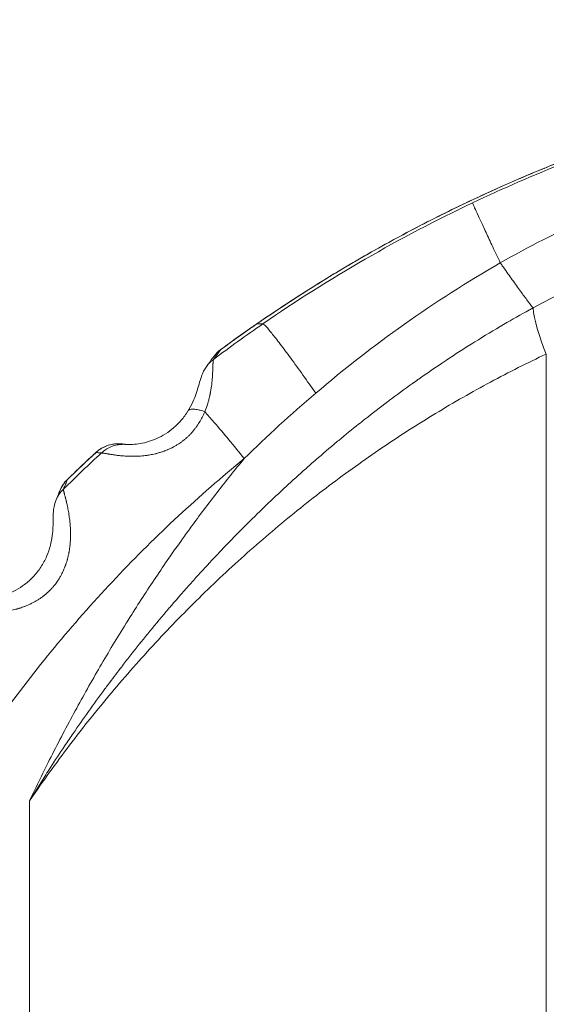
# Model space of a CAD drawing. Units: millimetres. Extents: x -412 to 17430, y 1 to 1738.
# Drawn here: x 8567 to 8727, y 1022 to 1322 of the extents above; entities that cross this region are included whole.
import ezdxf

# ---------------------------------------------------------------- set-up
doc = ezdxf.new("R2010")
doc.units = ezdxf.units.MM
doc.styles.get("Standard").update_dxf_attribs({"font": 'arial.ttf'})
doc.dimstyles.get("Standard").update_dxf_attribs({"dimtxt": 0.18, "dimasz": 0.18, "dimexe": 0.18, "dimexo": 0.0625, "dimgap": 0.09, "dimtad": 0, "dimtih": 1, "dimtoh": 1, "dimdec": 4, "dimzin": 0, "dimdsep": 46, "dimtxsty": 'Standard', "dimcen": 0.09, "dimadec": 0, "dimazin": 0, "dimtfac": 1, "dimtdec": 4, "dimtofl": 0, "dimtmove": 0, "dimatfit": 3, "dimfxl": 1, "dimtolj": 1, "dimtzin": 0, "dimarcsym": 0})

# ---------------------------------------------------------------- blocks, each defined once
blk = doc.blocks.new('*D4')
at = {"color": 0, "lineweight": -2, "transparency": 16777216}
for p, q in [((8001.03, 1428.4), (8001.03, 1478.58)), ((8101.03, 1478.4), (13762.63, 1478.4)), ((13862.63, 1428.4), (13862.63, 1478.58))]:
    blk.add_line(p, q, dxfattribs=at)
at = {"color": 0, "transparency": 16777216}
for points in [[(8101.03, 1495.07), (8101.03, 1461.73), (8001.03, 1478.4)], [(13762.63, 1495.07), (13762.63, 1461.73), (13862.63, 1478.4)]]:
    blk.add_solid(points, dxfattribs=at)
at = {"layer": 'Defpoints', "color": 0, "transparency": 16777216}
for p in [(13862.63, 1478.4), (8001.03, 142.3), (13862.63, 142.3)]:
    blk.add_point(p, dxfattribs=at)
at = {"color": 0, "lineweight": 13, "transparency": 16777216, "insert": (10931.83, 1620.3), "char_height": 180, "attachment_point": 5}
blk.add_mtext('\\A1;585', dxfattribs=at)
blk = doc.blocks.new('*D5')
at = {"color": 0, "lineweight": -2, "transparency": 16777216}
for p, q in [((7892.15, 1311.52), (7841.97, 1311.52)), ((7842.15, 1211.52), (7842.15, 105.02)), ((7892.15, 5.02), (7841.97, 5.02))]:
    blk.add_line(p, q, dxfattribs=at)
at = {"color": 0, "transparency": 16777216}
for points in [[(7825.48, 1211.52), (7858.82, 1211.52), (7842.15, 1311.52)], [(7825.48, 105.02), (7858.82, 105.02), (7842.15, 5.02)]]:
    blk.add_solid(points, dxfattribs=at)
at = {"layer": 'Defpoints', "color": 0, "transparency": 16777216}
for p in [(12950.52, 1311.52), (7842.15, 5.02), (11919.68, 5.02)]:
    blk.add_point(p, dxfattribs=at)
at = {"color": 0, "lineweight": 13, "transparency": 16777216, "insert": (7700.19, 658.27), "char_height": 180, "attachment_point": 5, "rotation": 90}
blk.add_mtext('\\A1;130', dxfattribs=at)

msp = doc.modelspace()

# ---------------------------------------------------------------- linework, layer by layer
at = {"lineweight": 13, "extrusion": (0, 1, -2.22045e-16)}
for p, q in [((8640.72635, 1229.5519), (8638.91972, 1229.5519)), ((8727.04967, 665.24482), (8727.04967, 1220.36545)), ((8569.67442, 411.0594), (8569.67442, 1084.24126))]:
    msp.add_line(p, q, dxfattribs=at)
at = {"lineweight": 13}
for centre, major_axis, ratio, start_param, end_param in [((8732.15971, 1220.37807), (8.12024, -18.10955), 0.236498916, -2.554705939, -1.67575386), ((8871.60601, 906.86579), (-375.14437, -192.14359), 0.940186293, -1.431814066, -1.387733426)]:
    msp.add_ellipse(centre, major_axis=major_axis, ratio=ratio, start_param=start_param, end_param=end_param, dxfattribs=at)
for points, knots in [([(8638.91972, 1229.5519), (8642.38615, 1231.94801), (8645.88603, 1234.29673), (8652.95, 1238.89753), (8656.51408, 1241.14961), (8663.70393, 1245.55548), (8667.3297, 1247.70926), (8674.64007, 1251.91681), (8678.32466, 1253.97057), (8685.75011, 1257.9766), (8689.49096, 1259.92887), (8695.6985, 1263.06064), (8698.14978, 1264.27008), (8704.29037, 1267.23214), (8707.99292, 1268.95785), (8715.44378, 1272.31079), (8719.19208, 1273.93802), (8726.41961, 1276.96222), (8729.89548, 1278.36712), (8737.22037, 1281.22452), (8741.07282, 1282.66836), (8748.81604, 1285.45319), (8752.70683, 1286.79414), (8760.12252, 1289.23987), (8763.64408, 1290.35477), (8771.11441, 1292.62198), (8775.06622, 1293.76413), (8782.99988, 1295.94333), (8786.98174, 1296.98033), (8794.56284, 1298.84762), (8798.1596, 1299.6882), (8805.87131, 1301.39395), (8809.98901, 1302.24639), (8818.24729, 1303.83987), (8822.38789, 1304.58084), (8829.99509, 1305.83641), (8833.45903, 1306.36814), (8841.01745, 1307.44162), (8845.1139, 1307.96815), (8853.32006, 1308.9128), (8857.42978, 1309.33088), (8865.17403, 1310.01553), (8868.8077, 1310.29414), (8876.62242, 1310.80199), (8880.8041, 1311.01763), (8889.17253, 1311.33733), (8893.35927, 1311.44131), (8899.35508, 1311.51034), (8901.16465, 1311.52075), (8902.97397, 1311.52075)], [0, 0, 0, 0, 0.0442630074, 0.0442630074, 0.0885256612, 0.0885256612, 0.1327904064, 0.1327904064, 0.177056209, 0.177056209, 0.2213260545, 0.2213260545, 0.25, 0.25, 0.2928425168, 0.2928425168, 0.3356913631, 0.3356913631, 0.375, 0.375, 0.4181321129, 0.4181321129, 0.4612753762, 0.4612753762, 0.5, 0.5, 0.5431257347, 0.5431257347, 0.5862670712, 0.5862670712, 0.625, 0.625, 0.6691014645, 0.6691014645, 0.7132270732, 0.7132270732, 0.75, 0.75, 0.7933485061, 0.7933485061, 0.8367207578, 0.8367207578, 0.875, 0.875, 0.9190007557, 0.9190007557, 0.9630335532, 0.9630335532, 0.9820690886, 0.9820690886, 0.9820690886, 0.9820690886]), ([(8638.84259, 1229.52893), (8641.57967, 1231.42092), (8644.33779, 1233.28335), (8652.47333, 1238.64893), (8657.90702, 1242.07122), (8668.91387, 1248.68617), (8674.48954, 1251.88025), (8685.76691, 1258.03117), (8691.4711, 1260.98949), (8702.98933, 1266.6607), (8708.80581, 1269.37521), (8720.53208, 1274.55172), (8726.44433, 1277.01535), (8738.35684, 1281.69106), (8744.35967, 1283.90453), (8756.45703, 1288.08319), (8762.5544, 1290.049), (8774.82384, 1293.72656), (8780.99871, 1295.43907), (8793.40549, 1298.60513), (8799.64018, 1300.05955), (8812.14939, 1302.70603), (8818.42661, 1303.89934), (8825.96189, 1305.17242), (8827.20143, 1305.3767), (8828.44176, 1305.57599)], [0, 0, 0, 0, 10.000578935, 10.000578935, 29.285808887, 29.285808887, 48.576872478, 48.576872478, 67.861408243, 67.861408243, 87.119351227, 87.119351227, 106.331360326, 106.331360326, 125.518763908, 125.518763908, 144.729724596, 144.729724596, 163.944994511, 163.944994511, 183.144401847, 183.144401847, 202.310552457, 202.310552457, 206.08096941, 206.08096941, 206.08096941, 206.08096941]), ([(8821.67885, 1304.0653), (8801.44666, 1300.40675), (8781.45461, 1295.40711), (8742.30475, 1282.81567), (8723.14655, 1275.22537), (8704.57218, 1266.4043)], [0, 0, 0, 0, 0.5, 0.5, 1, 1, 1, 1]), ([(8713.04781, 1248.11271), (8730.12634, 1257.9083), (8748.3647, 1266.02521), (8785.88155, 1278.80686), (8805.16527, 1283.47917), (8824.55241, 1286.53826)], [0, 0, 0, 0, 0.5, 0.5, 1, 1, 1, 1]), ([(8704.57218, 1266.4043), (8693.46042, 1261.12727), (8682.55734, 1255.40668), (8661.24823, 1243.10975), (8650.8425, 1236.53341), (8640.72635, 1229.5519)], [0, 0, 0, 0, 0.5, 0.5, 1, 1, 1, 1]), ([(8713.04781, 1248.11271), (8712.24721, 1249.80836), (8711.47248, 1251.4528), (8710.74053, 1253.0102), (8710.00857, 1254.56761), (8709.31937, 1256.03798), (8708.68798, 1257.38923), (8708.05659, 1258.74047), (8707.48301, 1259.9726), (8706.97974, 1261.05873), (8706.47646, 1262.14486), (8706.04351, 1263.085), (8705.6903, 1263.85864), (8705.3371, 1264.63227), (8705.06366, 1265.2394), (8704.87594, 1265.66679), (8704.68822, 1266.09417), (8704.58623, 1266.34181), (8704.57218, 1266.4043)], [0.0000002439, 0.0000002439, 0.0000002439, 0.0000002439, 0.1666666667, 0.1666666667, 0.1666666667, 0.3333333332, 0.3333333332, 0.3333333332, 0.4999999999, 0.4999999999, 0.4999999999, 0.6666666665, 0.6666666665, 0.6666666665, 0.8333333332, 0.8333333332, 0.8333333332, 1, 1, 1, 1]), ([(8723.02649, 1234.39385), (8738.38643, 1242.77969), (8754.57551, 1249.65731), (8785.38335, 1259.68122), (8799.88344, 1263.23131), (8818.45937, 1266.42245), (8822.36408, 1267.01884), (8826.27948, 1267.54367)], [0, 0, 0, 0, 0.48171692, 0.48171692, 0.891423371, 0.891423371, 1, 1, 1, 1]), ([(8656.81032, 1208.42146), (8665.45406, 1215.77062), (8674.45343, 1222.79146), (8693.19058, 1236.06571), (8702.92915, 1242.31992), (8713.04781, 1248.1127)], [0, 0, 0, 0, 0.5, 0.5, 1, 1, 1, 1]), ([(8713.04781, 1248.11271), (8713.24395, 1247.83285), (8714.38031, 1246.214), (8716.40055, 1243.36339), (8718.93696, 1239.84783), (8721.1901, 1236.7935), (8722.45936, 1235.1244), (8723.02649, 1234.39385)], [0.298735509, 0.298735509, 0.298735509, 0.298735509, 0.3333333333, 0.5, 0.6666666667, 0.8333333333, 1, 1, 1, 1]), ([(8569.67441, 1084.24126), (8569.96095, 1084.71151), (8570.24837, 1085.1813), (8571.88045, 1087.83811), (8573.24334, 1090.01534), (8575.09013, 1092.91104), (8575.55742, 1093.63916), (8577.43391, 1096.54492), (8578.85997, 1098.71253), (8580.77101, 1101.56415), (8581.23936, 1102.25888), (8582.12237, 1103.56096), (8582.53659, 1104.16862), (8584.47552, 1106.99828), (8586.01855, 1109.20802), (8589.23743, 1113.73181), (8590.91529, 1116.04365), (8592.95507, 1118.79935), (8593.29697, 1119.25942), (8594.8544, 1121.34696), (8596.07968, 1122.96656), (8598.16469, 1125.68442), (8599.01873, 1126.7871), (8601.56793, 1130.0472), (8603.27735, 1132.19275), (8605.43435, 1134.85), (8605.86499, 1135.37806), (8608.18255, 1138.20677), (8610.08918, 1140.48741), (8612.30821, 1143.08871), (8612.60086, 1143.43073), (8614.89532, 1146.10404), (8616.91841, 1148.41246), (8619.19619, 1150.95759), (8619.42972, 1151.21792), (8621.49857, 1153.51856), (8623.35072, 1155.53991), (8625.68032, 1158.03493), (8626.14243, 1158.52756), (8627.35197, 1159.81098), (8628.10096, 1160.59979), (8630.46304, 1163.06881), (8632.08507, 1164.73717), (8635.71466, 1168.41052), (8637.72774, 1170.40787), (8640.17018, 1172.78335), (8640.58414, 1173.18432), (8642.96514, 1175.48123), (8644.9464, 1177.3558), (8647.44258, 1179.67187), (8647.94418, 1180.13499), (8650.46739, 1182.45321), (8652.5024, 1184.28607), (8655.05364, 1186.53827), (8655.55714, 1186.98056), (8658.17463, 1189.26851), (8660.30198, 1191.08966), (8662.90866, 1193.27464), (8663.3752, 1193.66391), (8665.83563, 1195.70735), (8667.84034, 1197.33965), (8670.49912, 1199.46159), (8671.14371, 1199.97273), (8674.08827, 1202.29266), (8676.40318, 1204.0748), (8679.12287, 1206.1198), (8679.51317, 1206.41212), (8682.34315, 1208.52321), (8684.79842, 1210.30951), (8687.57396, 1212.27791), (8687.88, 1212.49426), (8690.80741, 1214.55716), (8693.44462, 1216.365), (8696.27647, 1218.25222), (8696.45697, 1218.37228), (8699.30792, 1220.26488), (8701.99258, 1221.99612), (8704.87939, 1223.80322), (8705.06968, 1223.92208), (8708.17933, 1225.86043), (8711.11231, 1227.62934), (8716.6654, 1230.86677), (8719.28324, 1232.34662), (8722.28039, 1233.98803), (8722.65338, 1234.19137), (8723.02649, 1234.39385)], [0, 0, 0, 0, 0.007433677, 0.007433677, 0.042082088, 0.042082088, 0.053747349, 0.053747349, 0.088716156, 0.088716156, 0.100006123, 0.100006123, 0.109914904, 0.109914904, 0.146223874, 0.146223874, 0.184713858, 0.184713858, 0.192441493, 0.192441493, 0.219829808, 0.219829808, 0.238646754, 0.238646754, 0.275671322, 0.275671322, 0.284877098, 0.284877098, 0.325087973, 0.325087973, 0.331185579, 0.331185579, 0.372818904, 0.372818904, 0.377568852, 0.377568852, 0.414847182, 0.414847182, 0.424046814, 0.424046814, 0.438875401, 0.438875401, 0.470654939, 0.470654939, 0.509504594, 0.509504594, 0.5174174, 0.5174174, 0.554944431, 0.554944431, 0.564360785, 0.564360785, 0.602228351, 0.602228351, 0.611520388, 0.611520388, 0.650456885, 0.650456885, 0.658930852, 0.658930852, 0.69508625, 0.69508625, 0.706625791, 0.706625791, 0.74769621, 0.74769621, 0.75456915, 0.75456915, 0.797477992, 0.797477992, 0.802791197, 0.802791197, 0.848265446, 0.848265446, 0.851360082, 0.851360082, 0.897126609, 0.897126609, 0.900355208, 0.900355208, 0.949871033, 0.949871033, 0.99376367, 0.99376367, 1, 1, 1, 1]), ([(8627.88905, 1221.71235), (8630.56764, 1223.68501), (8633.26853, 1225.62822), (8636.93875, 1228.20746), (8637.88938, 1228.87003), (8638.84259, 1229.52893)], [0, 0, 0, 0, 10.000598071, 10.000598071, 13.483349651, 13.483349651, 13.483349651, 13.483349651]), ([(8625.56235, 1219.32571), (8625.81271, 1219.68338), (8626.0869, 1220.02437), (8626.38264, 1220.34562), (8626.82721, 1220.82856), (8627.32047, 1221.26689), (8627.85272, 1221.65201)], [0.6669592854, 0.6669592854, 0.6669592854, 0.6669592854, 0.8, 0.8, 0.8, 1, 1, 1, 1]), ([(8625.5624, 1219.32578), (8626.06218, 1220.03977), (8626.67204, 1220.71455), (8627.53048, 1221.43913), (8627.70745, 1221.57879), (8627.88901, 1221.71249)], [0, 0, 0, 0, 2.748099307, 2.748099307, 3.43554656, 3.43554656, 3.43554656, 3.43554656]), ([(8625.68164, 1218.69979), (8626.07615, 1219.22157), (8626.45259, 1219.72691), (8627.17474, 1220.70958), (8627.52043, 1221.1869), (8627.85272, 1221.65201)], [0, 0, 0, 0, 0.5, 0.5, 1, 1, 1, 1]), ([(8627.88897, 1221.71246), (8627.88556, 1221.70994), (8627.88227, 1221.70688), (8627.86908, 1221.69177), (8627.86028, 1221.67471), (8627.85272, 1221.65201)], [0.98987364798, 0.98987364798, 0.98987364798, 0.98987364798, 0.99230259804, 0.99230259804, 1, 1, 1, 1]), ([(8569.67441, 1084.24126), (8569.98373, 1084.69507), (8570.29389, 1085.14815), (8572.54551, 1088.42322), (8574.51852, 1091.21735), (8578.52997, 1096.75104), (8580.56846, 1099.49056), (8584.70863, 1104.91301), (8586.81032, 1107.59599), (8591.07621, 1112.90535), (8593.23983, 1115.53104), (8597.62443, 1120.72041), (8599.84553, 1123.28446), (8604.34603, 1128.35244), (8606.62533, 1130.85644), (8611.23887, 1135.80117), (8613.57282, 1138.2418), (8618.29204, 1143.05671), (8620.6774, 1145.43134), (8625.49857, 1150.114), (8627.93421, 1152.42211), (8632.85316, 1156.9696), (8635.33629, 1159.20906), (8640.34732, 1163.61714), (8642.87516, 1165.78597), (8647.9736, 1170.05156), (8650.54408, 1172.14846), (8655.72537, 1176.2686), (8658.33605, 1178.29197), (8663.59504, 1182.26338), (8666.24328, 1184.21157), (8671.57498, 1188.03118), (8674.25836, 1189.90275), (8679.65799, 1193.56781), (8682.37416, 1195.36142), (8687.83678, 1198.86914), (8690.58316, 1200.58336), (8696.10346, 1203.93083), (8698.87736, 1205.56422), (8704.45054, 1208.749), (8707.24981, 1210.30049), (8712.8712, 1213.32028), (8715.69323, 1214.78859), (8721.35705, 1217.64061), (8724.19889, 1219.02437), (8727.04967, 1220.36545)], [0, 0, 0, 0, 0.007679217, 0.007679217, 0.055599499, 0.055599499, 0.103551555, 0.103551555, 0.151490582, 0.151490582, 0.199410194, 0.199410194, 0.247251441, 0.247251441, 0.294999417, 0.294999417, 0.342678015, 0.342678015, 0.390257174, 0.390257174, 0.437730313, 0.437730313, 0.485104472, 0.485104472, 0.532371178, 0.532371178, 0.579527767, 0.579527767, 0.626579279, 0.626579279, 0.673528389, 0.673528389, 0.72037841, 0.72037841, 0.767138103, 0.767138103, 0.813819037, 0.813819037, 0.860429245, 0.860429245, 0.906982852, 0.906982852, 0.953502165, 0.953502165, 1, 1, 1, 1]), ([(8625.6817, 1218.6997), (8625.6575, 1218.64355), (8625.63705, 1218.5601), (8625.60214, 1218.34069), (8625.5877, 1218.2051), (8625.56315, 1217.88226), (8625.55309, 1217.69641), (8625.53965, 1217.38345), (8625.53545, 1217.27342), (8625.52936, 1217.10012), (8625.52737, 1217.04098), (8625.52342, 1216.91999), (8625.52148, 1216.85879), (8625.50371, 1216.28441), (8625.48778, 1215.69302), (8625.44594, 1214.71039), (8625.42904, 1214.36687), (8625.39733, 1213.83048), (8625.38571, 1213.64815), (8625.36005, 1213.2769), (8625.34593, 1213.08697), (8625.26941, 1212.13188), (8625.18645, 1211.32557), (8625.01416, 1210.07473), (8624.94879, 1209.65084), (8624.83723, 1209.00687), (8624.77808, 1208.68286), (8624.70284, 1208.30174), (8624.66923, 1208.13778), (8624.64652, 1208.02835), (8624.63477, 1207.97244), (8624.53191, 1207.4889), (8624.43098, 1207.05651), (8624.264, 1206.40592), (8624.1766, 1206.08011), (8624.08314, 1205.75386), (8624.01945, 1205.5363), (8623.98644, 1205.42592), (8623.69166, 1204.46048), (8623.38826, 1203.60825), (8623.03778, 1202.76912)], [0, 0, 0, 0, 0.0625, 0.0625, 0.125, 0.125, 0.1875, 0.1875, 0.21875, 0.21875, 0.234375, 0.234375, 0.25, 0.25, 0.375, 0.375, 0.4375, 0.4375, 0.46875, 0.46875, 0.5, 0.5, 0.625, 0.625, 0.6875, 0.6875, 0.71875, 0.734375, 0.7421875, 0.7421875, 0.75, 0.75, 0.8125, 0.8125, 0.84375, 0.859375, 0.859375, 0.875, 0.875, 0.9999999954, 0.9999999954, 0.9999999954, 0.9999999954]), ([(8623.6451, 1216.66944), (8623.93075, 1217.05377), (8624.2049, 1217.42735), (8624.85359, 1218.32186), (8625.21688, 1218.83216), (8625.56235, 1219.32571)], [0.000395899, 0.000395899, 0.000395899, 0.000395899, 10.00009843, 10.00009843, 24.541217558, 24.541217558, 24.541217558, 24.541217558]), ([(8623.6451, 1216.66944), (8623.87565, 1216.97962), (8624.49517, 1217.71746), (8625.21845, 1218.35764), (8625.68164, 1218.69979)], [0.6656351271, 0.6656351271, 0.6656351271, 0.6656351271, 0.8, 1, 1, 1, 1]), ([(8617.90028, 1202.97103), (8618.49595, 1203.9237), (8619.00003, 1204.88648), (8619.82144, 1206.69287), (8620.15003, 1207.55074), (8620.69859, 1209.14918), (8620.92047, 1209.89824), (8621.34521, 1211.387), (8621.53239, 1212.10121), (8621.93045, 1213.34199), (8622.09054, 1213.80394), (8622.45739, 1214.66656), (8622.63622, 1215.04462), (8623.07566, 1215.84047), (8623.34218, 1216.26186), (8623.6451, 1216.66944)], [0, 0, 0, 0, 3.713389288, 3.713389288, 7.359534484, 7.359534484, 11.150956469, 11.150956469, 15.598730537, 15.598730537, 17.874272443, 17.874272443, 19.421726963, 19.421726963, 21.049177345, 21.049177345, 21.049177345, 21.049177345]), ([(8598.16712, 1192.84983), (8598.3027, 1192.85161), (8598.42179, 1192.85056), (8598.61032, 1192.84709), (8598.68378, 1192.84474), (8598.83499, 1192.83934), (8598.90072, 1192.83636), (8599.10843, 1192.82697), (8599.22387, 1192.82135), (8599.67752, 1192.8047), (8600.11351, 1192.79228), (8601.26833, 1192.82695), (8602.00074, 1192.87268), (8603.57378, 1193.09546), (8604.41276, 1193.2593), (8606.08629, 1193.71072), (8606.9238, 1193.98945), (8608.6429, 1194.69559), (8609.53582, 1195.13467), (8611.31712, 1196.17467), (8612.21145, 1196.79326), (8613.94946, 1198.19722), (8614.79262, 1199.00238), (8616.34355, 1200.72798), (8617.0526, 1201.66317), (8617.74449, 1202.72446), (8617.8232, 1202.84775), (8617.90028, 1202.97103)], [0, 0, 0, 0, 0.511013646, 0.511013646, 1.013568642, 1.013568642, 1.757741106, 1.757741106, 3.616087517, 3.616087517, 7.483592047, 7.483592047, 11.125350471, 11.125350471, 14.193349358, 14.193349358, 16.970202174, 16.970202174, 19.94303615, 19.94303615, 23.169147257, 23.169147257, 26.674929287, 26.674929287, 30.333837079, 30.333837079, 30.814157093, 30.814157093, 30.814157093, 30.814157093]), ([(8623.03762, 1202.76936), (8622.53709, 1202.95646), (8622.05651, 1203.11318), (8621.60427, 1203.23684), (8621.54355, 1203.25344), (8621.48335, 1203.26945), (8621.42368, 1203.28485), (8620.91953, 1203.415), (8620.45333, 1203.50214), (8620.03571, 1203.5443), (8619.61809, 1203.58645), (8619.24905, 1203.58362), (8618.937, 1203.53587), (8618.62495, 1203.48811), (8618.3699, 1203.39543), (8618.17765, 1203.25994), (8618.06242, 1203.17873), (8617.96975, 1203.08213), (8617.90028, 1202.97103)], [0.0000000019, 0.0000000019, 0.0000000019, 0.0000000019, 0.1763282642, 0.1763282642, 0.1763282642, 0.2, 0.2, 0.2, 0.4, 0.4, 0.4, 0.6, 0.6, 0.6, 0.8, 0.8, 0.8, 0.9198806374, 0.9198806374, 0.9198806374, 0.9198806374]), ([(8623.03762, 1202.76936), (8622.91191, 1202.4702), (8622.78067, 1202.17377), (8622.50631, 1201.58539), (8622.36315, 1201.29348), (8622.12206, 1200.82614), (8622.02773, 1200.64878), (8621.78052, 1200.19803), (8621.62439, 1199.92641), (8621.4209, 1199.58885), (8621.37885, 1199.51992), (8621.20858, 1199.24424), (8621.07729, 1199.03923), (8620.88274, 1198.74635), (8620.82208, 1198.65646), (8620.70129, 1198.48033), (8620.64119, 1198.39406), (8620.39397, 1198.04457), (8620.20165, 1197.78524), (8619.80583, 1197.27607), (8619.6023, 1197.02624), (8619.26577, 1196.6321), (8619.13618, 1196.48461), (8618.79262, 1196.10464), (8618.57538, 1195.87517), (8618.13202, 1195.42826), (8617.90601, 1195.21073), (8617.64544, 1194.97149), (8617.61633, 1194.94492), (8617.51049, 1194.8489), (8617.43339, 1194.78002), (8617.30466, 1194.66682), (8617.2536, 1194.62237), (8616.96155, 1194.37074), (8616.7169, 1194.16987), (8616.21924, 1193.78038), (8615.96623, 1193.59175), (8615.53244, 1193.28371), (8615.35385, 1193.16113), (8614.9087, 1192.8658), (8614.63987, 1192.69627), (8614.09155, 1192.36784), (8613.81199, 1192.20902), (8613.43576, 1192.00658), (8613.34299, 1191.95755), (8613.19338, 1191.87989), (8613.1374, 1191.85115), (8613.04212, 1191.80276), (8613.00314, 1191.78312), (8612.8799, 1191.72149), (8612.79601, 1191.68023), (8612.43413, 1191.50516), (8612.15358, 1191.37692), (8611.83919, 1191.24109), (8611.80794, 1191.22768), (8611.49474, 1191.09408), (8611.21022, 1190.97963), (8610.85297, 1190.84418), (8610.78262, 1190.8179), (8610.67236, 1190.77732), (8610.63325, 1190.76304), (8610.58158, 1190.74434), (8610.56991, 1190.74013), (8610.26993, 1190.63212), (8609.98018, 1190.5342), (8609.55527, 1190.39951), (8609.42123, 1190.3583), (8609.07349, 1190.25466), (8608.85935, 1190.19401), (8608.53709, 1190.10734), (8608.42949, 1190.07917), (8608.26784, 1190.03799), (8608.21391, 1190.02444), (8608.13296, 1190.00439), (8608.10597, 1189.99775), (8608.05461, 1189.9852), (8608.03126, 1189.97953), (8608.00345, 1189.97282), (8608.0007, 1189.97216), (8607.69048, 1189.89745), (8607.3829, 1189.8294), (8606.85036, 1189.72152), (8606.6254, 1189.67902), (8606.12404, 1189.59092), (8605.84752, 1189.54697), (8605.47528, 1189.49352), (8605.37929, 1189.48025), (8605.02362, 1189.43295), (8604.76415, 1189.4021), (8604.31361, 1189.35447), (8604.12234, 1189.33612), (8603.64867, 1189.29509), (8603.36664, 1189.27456), (8602.95311, 1189.24985), (8602.82091, 1189.24276), (8602.68541, 1189.23631), (8602.68187, 1189.23614), (8602.67493, 1189.23581), (8602.67152, 1189.23565), (8602.65386, 1189.23482), (8602.63985, 1189.23417), (8602.61863, 1189.2332), (8602.61157, 1189.23288), (8602.59977, 1189.23235), (8602.59508, 1189.23214), (8602.5885, 1189.23185), (8602.58666, 1189.23176), (8602.31125, 1189.21952), (8602.0401, 1189.21085), (8601.53201, 1189.20055), (8601.29452, 1189.19826), (8600.86332, 1189.19843), (8600.66892, 1189.20017), (8600.37981, 1189.20512), (8600.28386, 1189.20717), (8600.16445, 1189.2102), (8600.12461, 1189.21125), (8600.08486, 1189.21236), (8600.06413, 1189.21296), (8600.05935, 1189.2131), (8600.01396, 1189.21442), (8599.97386, 1189.21566), (8599.92309, 1189.21732), (8599.9131, 1189.21765), (8599.75032, 1189.22311), (8599.59852, 1189.2292), (8599.21422, 1189.24711), (8598.98331, 1189.26015), (8598.51936, 1189.29048), (8598.28651, 1189.30789), (8597.82741, 1189.34609), (8597.60115, 1189.36688), (8597.16546, 1189.41027), (8596.95661, 1189.43267), (8596.54742, 1189.47931), (8596.34711, 1189.50355), (8595.95765, 1189.55308), (8595.76841, 1189.57835), (8595.44277, 1189.62363), (8595.30436, 1189.64349), (8594.98822, 1189.69008), (8594.81283, 1189.7169), (8594.51643, 1189.76345), (8594.39291, 1189.78325), (8594.25583, 1189.80557), (8594.23905, 1189.8083), (8594.07441, 1189.83517), (8593.93166, 1189.85881), (8593.72552, 1189.89336), (8593.65813, 1189.90472), (8593.55907, 1189.9215), (8593.52639, 1189.92706), (8593.47788, 1189.93532), (8593.46179, 1189.93806), (8593.43124, 1189.94327), (8593.41638, 1189.94581), (8593.40084, 1189.94847), (8593.39944, 1189.94871), (8593.26386, 1189.9719), (8593.13587, 1189.99395), (8592.91306, 1190.0323), (8592.81627, 1190.04895), (8592.61783, 1190.08285), (8592.51766, 1190.09981), (8592.36045, 1190.12587), (8592.30002, 1190.13574), (8592.23229, 1190.14653), (8592.22217, 1190.14813), (8592.20308, 1190.15114), (8592.19385, 1190.1526), (8592.18419, 1190.15411), (8592.18327, 1190.15425), (8592.09853, 1190.16749), (8592.02172, 1190.17889), (8591.88376, 1190.19771), (8591.82236, 1190.20518), (8591.71556, 1190.21583), (8591.66974, 1190.21911), (8591.60241, 1190.22102), (8591.57768, 1190.22065), (8591.5569, 1190.21899)], [0, 0, 0, 0, 0.023805705, 0.023805705, 0.047716745, 0.047716745, 0.0625, 0.0625, 0.085552332, 0.085552332, 0.091489345, 0.091489345, 0.109375, 0.109375, 0.117295601, 0.117295601, 0.125, 0.125, 0.148911151, 0.148911151, 0.172874683, 0.172874683, 0.1875, 0.1875, 0.211044973, 0.211044973, 0.234375, 0.234375, 0.23730535, 0.23730535, 0.245004982, 0.245004982, 0.25, 0.25, 0.273261483, 0.273261483, 0.296523776, 0.296523776, 0.3125, 0.3125, 0.335914397, 0.335914397, 0.359515259, 0.359515259, 0.3671875, 0.3671875, 0.371828198, 0.371828198, 0.375, 0.375, 0.381698722, 0.381698722, 0.403812343, 0.403812343, 0.40625, 0.40625, 0.428220723, 0.428220723, 0.43359375, 0.43359375, 0.436624281, 0.436624281, 0.4375, 0.4375, 0.458914519, 0.458914519, 0.46875, 0.46875, 0.484375, 0.484375, 0.4921875, 0.4921875, 0.49609375, 0.49609375, 0.498046875, 0.498046875, 0.499808288, 0.499808288, 0.5, 0.5, 0.52123947, 0.52123947, 0.536773169, 0.536773169, 0.555863961, 0.555863961, 0.5625, 0.5625, 0.580466891, 0.580466891, 0.59375, 0.59375, 0.613413805, 0.613413805, 0.622674579, 0.622674579, 0.622922469, 0.622922469, 0.623161758, 0.623161758, 0.624167043, 0.624167043, 0.624661832, 0.624661832, 0.62498283, 0.62498283, 0.625106644, 0.625106644, 0.643571915, 0.643571915, 0.660048712, 0.660048712, 0.673774356, 0.673774356, 0.680637178, 0.680637178, 0.682352884, 0.683501929, 0.683501929, 0.683847176, 0.683847176, 0.686783805, 0.686783805, 0.6875, 0.6875, 0.698373258, 0.698373258, 0.715201721, 0.715201721, 0.73260086, 0.73260086, 0.75, 0.75, 0.766650876, 0.766650876, 0.783326205, 0.783326205, 0.799846012, 0.799846012, 0.8125, 0.8125, 0.829384478, 0.829384478, 0.841984363, 0.841984363, 0.84375, 0.84375, 0.859375, 0.859375, 0.8671875, 0.8671875, 0.87109375, 0.87109375, 0.873046875, 0.873046875, 0.874822501, 0.874822501, 0.875, 0.875, 0.892056694, 0.892056694, 0.90625, 0.90625, 0.922587861, 0.922587861, 0.93359375, 0.93359375, 0.935546875, 0.935546875, 0.937313183, 0.937313183, 0.9375, 0.9375, 0.954667004, 0.954667004, 0.971539469, 0.971539469, 0.987922933, 0.987922933, 1, 1, 1, 1]), ([(8635.03703, 1188.49007), (8633.50673, 1190.41384), (8631.9457, 1192.33747), (8628.86966, 1196.05202), (8627.35465, 1197.84291), (8625.88415, 1199.54118), (8625.85302, 1199.57711), (8624.85431, 1200.72927), (8623.92148, 1201.78668), (8623.03792, 1202.7689)], [0, 0, 0, 0, 0.370946086, 0.370946086, 0.74196874, 0.74196874, 0.75, 0.75, 1, 1, 1, 1]), ([(8589.90503, 1190.39106), (8590.60249, 1191.03345), (8591.40014, 1191.58099), (8593.10476, 1192.42318), (8594.02947, 1192.72496), (8595.43407, 1192.96902), (8595.90675, 1193.01687), (8596.84952, 1193.04535), (8597.32689, 1193.02541), (8597.93422, 1192.95797), (8598.08356, 1192.93777), (8598.29244, 1192.9054), (8598.36325, 1192.89351), (8598.48663, 1192.8718), (8598.5388, 1192.86204), (8598.5947, 1192.85133), (8598.60757, 1192.84884), (8598.61965, 1192.84648)], [0, 0, 0, 0, 2.844675387, 2.844675387, 5.704060183, 5.704060183, 7.122330351, 7.122330351, 8.536261865, 8.536261865, 8.995705747, 8.995705747, 9.255975697, 9.255975697, 9.534011805, 9.534011805, 9.625415232, 9.625415232, 9.625415232, 9.625415232]), ([(8589.96742, 1190.40049), (8590.44157, 1190.83527), (8590.95769, 1191.22406), (8591.50623, 1191.55969), (8592.05477, 1191.89532), (8592.63573, 1192.17776), (8593.23829, 1192.40178), (8593.84085, 1192.6258), (8594.46502, 1192.79139), (8595.0992, 1192.89547), (8595.73338, 1192.99955), (8596.37757, 1193.04212), (8597.0198, 1193.0224), (8597.55007, 1193.00612), (8598.079, 1192.94736), (8598.5999, 1192.847)], [0.0000000009, 0.0000000009, 0.0000000009, 0.0000000009, 0.2, 0.2, 0.2, 0.4, 0.4, 0.4, 0.6, 0.6, 0.6, 0.8, 0.8, 0.8, 0.9651335613, 0.9651335613, 0.9651335613, 0.9651335613]), ([(8591.5569, 1190.21899), (8591.93426, 1190.56625), (8592.33832, 1190.88425), (8592.76431, 1191.1693), (8592.80583, 1191.19708), (8592.84756, 1191.22455), (8592.88949, 1191.2517), (8593.36165, 1191.55745), (8593.85965, 1191.82307), (8594.37639, 1192.04476), (8594.89313, 1192.26646), (8595.42861, 1192.44423), (8595.97519, 1192.57555), (8596.52177, 1192.70687), (8597.07946, 1192.79173), (8597.64028, 1192.82892), (8597.81567, 1192.84055), (8597.99136, 1192.84752), (8598.16712, 1192.84983)], [0, 0, 0, 0, 0.1822392432, 0.1822392432, 0.1822392432, 0.2, 0.2, 0.2, 0.4, 0.4, 0.4, 0.6, 0.6, 0.6, 0.8, 0.8, 0.8, 0.8625450989, 0.8625450989, 0.8625450989, 0.8625450989]), ([(8481.90328, 805.89831), (8479.86889, 823.77688), (8478.93448, 841.79055), (8479.28401, 877.79453), (8480.56678, 895.78476), (8484.13507, 922.53392), (8485.59866, 931.41098), (8489.07028, 949.0497), (8495.09289, 975.33511), (8503.51723, 1000.94814), (8516.80661, 1034.2267), (8524.48102, 1050.42873), (8541.76481, 1081.70731), (8551.37668, 1096.78227), (8572.39819, 1125.5685), (8583.80533, 1139.28128), (8608.2502, 1165.12273), (8621.28832, 1177.2507), (8635.037, 1188.49007)], [0, 0, 0, 0, 0.125, 0.125, 0.25, 0.25, 0.3125, 0.3125, 0.375, 0.5, 0.5, 0.625, 0.625, 0.75, 0.75, 0.875, 0.875, 1, 1, 1, 1]), ([(8635.03691, 1188.48997), (8632.24115, 1185.10891), (8629.49792, 1181.68261), (8624.0865, 1174.71062), (8621.41939, 1171.16407), (8617.93959, 1166.39396), (8617.08089, 1165.2049), (8613.46311, 1160.14501), (8610.75745, 1156.23503), (8605.44541, 1148.31045), (8602.8398, 1144.29531), (8599.88869, 1139.60186), (8599.48603, 1138.95823), (8596.36421, 1133.94296), (8593.71111, 1129.53186), (8588.53972, 1120.63876), (8586.02142, 1116.15676), (8581.04599, 1106.9966), (8578.59296, 1102.31666), (8573.96883, 1093.17612), (8571.78964, 1088.71858), (8569.67442, 1084.24125)], [0.0000010557, 0.0000010557, 0.0000010557, 0.0000010557, 0.1066397383, 0.1066397383, 0.2143910514, 0.2143910514, 0.25, 0.25, 0.3654001139, 0.3654001139, 0.4815674462, 0.4815674462, 0.5, 0.5, 0.625, 0.625, 0.75, 0.75, 0.8787420788, 0.8787420788, 0.999999993, 0.999999993, 0.999999993, 0.999999993]), ([(8581.21183, 1182.16591), (8583.59568, 1184.48214), (8586.00544, 1186.77223), (8588.92758, 1189.48818), (8589.41587, 1189.94), (8589.90516, 1190.39074)], [0, 0, 0, 0, 10.000588632, 10.000588632, 12.001950264, 12.001950264, 12.001950264, 12.001950264]), ([(8589.96742, 1190.40049), (8590.19831, 1190.33904), (8590.44474, 1190.2918), (8590.97292, 1190.22975), (8591.25464, 1190.21492), (8591.5569, 1190.21899)], [0, 0, 0, 0, 0.5, 0.5, 1, 1, 1, 1]), ([(8578.74642, 1178.36611), (8579.0471, 1179.18379), (8579.46416, 1179.9894), (8580.34145, 1181.238), (8580.75577, 1181.72471), (8581.21096, 1182.16694)], [0, 0, 0, 0, 2.73179418, 2.73179418, 4.656901386, 4.656901386, 4.656901386, 4.656901386]), ([(8578.74642, 1178.3661), (8579.00554, 1179.07078), (8579.34549, 1179.74575), (8579.75756, 1180.3737), (8580.1704, 1181.00282), (8580.65559, 1181.58471), (8581.20078, 1182.10453)], [0.6003708076, 0.6003708076, 0.6003708076, 0.6003708076, 0.8, 0.8, 0.8, 1, 1, 1, 1]), ([(8579.9907, 1179.16394), (8580.21946, 1179.68484), (8580.43363, 1180.18907), (8580.83606, 1181.16813), (8581.0243, 1181.64294), (8581.20078, 1182.10453)], [0, 0, 0, 0, 0.500000001, 0.500000001, 1, 1, 1, 1]), ([(8581.21089, 1182.16688), (8581.20323, 1182.15936), (8581.19959, 1182.14376), (8581.20011, 1182.11516), (8581.20036, 1182.11002), (8581.20078, 1182.10453)], [0.97356155196, 0.97356155196, 0.97356155196, 0.97356155196, 0.99555045541, 0.99555045541, 1, 1, 1, 1]), ([(8579.9907, 1179.16394), (8579.98927, 1179.12855), (8579.9925, 1179.08176), (8580.00765, 1178.9647), (8580.01981, 1178.89383), (8580.04271, 1178.77818), (8580.05006, 1178.74267), (8580.07716, 1178.61624), (8580.1, 1178.51667), (8580.15216, 1178.29856), (8580.18139, 1178.18028), (8580.22338, 1178.01363), (8580.23341, 1177.97404), (8580.2477, 1177.91789), (8580.25165, 1177.90236), (8580.25704, 1177.88126), (8580.25835, 1177.87613), (8580.27338, 1177.81726), (8580.28752, 1177.76218), (8580.33753, 1177.56797), (8580.37534, 1177.42201), (8580.45585, 1177.11052), (8580.49864, 1176.94455), (8580.55174, 1176.73659), (8580.56058, 1176.70188), (8580.61469, 1176.48913), (8580.66135, 1176.30381), (8580.75536, 1175.92419), (8580.80266, 1175.73028), (8580.87119, 1175.44346), (8580.89198, 1175.35571), (8580.91866, 1175.24198), (8580.92436, 1175.21762), (8580.93232, 1175.18349), (8580.93445, 1175.17437), (8580.98726, 1174.94759), (8581.03817, 1174.72374), (8581.10576, 1174.41765), (8581.12259, 1174.34067), (8581.19029, 1174.02789), (8581.24081, 1173.78699), (8581.34127, 1173.2896), (8581.39118, 1173.03288), (8581.48994, 1172.50169), (8581.53871, 1172.22691), (8581.6184, 1171.75251), (8581.65026, 1171.55529), (8581.71554, 1171.13305), (8581.74869, 1170.90745), (8581.82183, 1170.38009), (8581.86058, 1170.07669), (8581.91842, 1169.57899), (8581.9394, 1169.38699), (8581.99325, 1168.85936), (8582.02357, 1168.52113), (8582.05252, 1168.14177), (8582.05535, 1168.10401), (8582.07207, 1167.87611), (8582.08473, 1167.68465), (8582.10721, 1167.30016), (8582.11705, 1167.10711), (8582.13907, 1166.59709), (8582.14876, 1166.27911), (8582.15966, 1165.63728), (8582.16077, 1165.31341), (8582.15564, 1164.85207), (8582.15328, 1164.71504), (8582.14247, 1164.25595), (8582.13016, 1163.93355), (8582.11106, 1163.57845), (8582.10925, 1163.54582), (8582.1053, 1163.4764), (8582.10314, 1163.43961), (8582.08906, 1163.20684), (8582.07532, 1163.01086), (8582.05136, 1162.71105), (8582.04247, 1162.60666), (8582.02471, 1162.41039), (8582.01596, 1162.31845), (8581.97122, 1161.87056), (8581.9292, 1161.51496), (8581.83173, 1160.80426), (8581.7762, 1160.44918), (8581.7034, 1160.03674), (8581.69278, 1159.97773), (8581.6201, 1159.58119), (8581.55191, 1159.24519), (8581.40428, 1158.58486), (8581.32513, 1158.26044), (8581.22195, 1157.87178), (8581.20395, 1157.80514), (8581.17844, 1157.71219), (8581.171, 1157.68527), (8581.114, 1157.48038), (8581.0625, 1157.30312), (8580.90444, 1156.78192), (8580.79239, 1156.44063), (8580.60146, 1155.90166), (8580.52745, 1155.70162), (8580.32672, 1155.18172), (8580.19563, 1154.864), (8579.96882, 1154.34884), (8579.87738, 1154.1493), (8579.73512, 1153.851), (8579.68635, 1153.75075), (8579.60297, 1153.58268), (8579.56868, 1153.5145), (8579.38011, 1153.14445), (8579.21936, 1152.84692), (8578.88428, 1152.26141), (8578.70995, 1151.97344), (8578.49364, 1151.63548), (8578.45821, 1151.58072), (8578.41029, 1151.50744), (8578.39802, 1151.48875), (8578.2513, 1151.266), (8578.11337, 1151.06474), (8577.83074, 1150.66817), (8577.68608, 1150.47284), (8577.39963, 1150.10062), (8577.25837, 1149.92339), (8576.89972, 1149.48899), (8576.67966, 1149.23587), (8576.22732, 1148.74136), (8575.99503, 1148.49998), (8575.70849, 1148.21686), (8575.66011, 1148.16954), (8575.36966, 1147.88832), (8575.12166, 1147.66003), (8574.63381, 1147.23313), (8574.39494, 1147.03361), (8574.10134, 1146.79964), (8574.05222, 1146.76086), (8573.9787, 1146.70338), (8573.95487, 1146.68483), (8573.72858, 1146.50951), (8573.52355, 1146.35671), (8573.04377, 1146.01277), (8572.76692, 1145.82431), (8572.34431, 1145.55096), (8572.20213, 1145.46135), (8571.78052, 1145.2024), (8571.49778, 1145.03736), (8570.91625, 1144.71473), (8570.61722, 1144.55743), (8570.26593, 1144.3823), (8570.2182, 1144.35871), (8570.13628, 1144.31856), (8570.10297, 1144.30234), (8570.05907, 1144.28108), (8570.04957, 1144.27649), (8569.73517, 1144.12479), (8569.42743, 1143.98435), (8568.80248, 1143.71455), (8568.4852, 1143.58536), (8568.05585, 1143.42054), (8567.94624, 1143.37932), (8567.58398, 1143.24591), (8567.32996, 1143.15684), (8566.89003, 1143.01006), (8566.7049, 1142.95053), (8566.44689, 1142.87064), (8566.37474, 1142.84863), (8566.17867, 1142.7897), (8566.05451, 1142.75336), (8565.82558, 1142.68811), (8565.72092, 1142.65896), (8565.59171, 1142.62377), (8565.56849, 1142.61747), (8565.25884, 1142.53403), (8564.97385, 1142.46201), (8564.39567, 1142.32489), (8564.10246, 1142.26003), (8563.56899, 1142.14997), (8563.32886, 1142.10336), (8562.76982, 1142.00133), (8562.45078, 1141.94801), (8561.87997, 1141.86092), (8561.62821, 1141.82541), (8561.2507, 1141.77633), (8561.12488, 1141.76067), (8560.9362, 1141.73821), (8560.87332, 1141.7309), (8560.80057, 1141.72263), (8560.7907, 1141.72151), (8560.77669, 1141.71993), (8560.77256, 1141.71947), (8560.73227, 1141.71494), (8560.69691, 1141.71102), (8560.64769, 1141.70564), (8560.6349, 1141.70425), (8560.31723, 1141.66987), (8560.01362, 1141.64108), (8559.4197, 1141.59219), (8559.12929, 1141.57184), (8558.59082, 1141.54031), (8558.34253, 1141.52828), (8557.82974, 1141.50811), (8557.56536, 1141.50039), (8557.1552, 1141.4923), (8557.00825, 1141.49019), (8556.65835, 1141.48699), (8556.45593, 1141.48661), (8556.15418, 1141.4881), (8556.0539, 1141.48894), (8555.90398, 1141.4907), (8555.85409, 1141.49137), (8555.76394, 1141.49273), (8555.72426, 1141.49338), (8555.67427, 1141.49426), (8555.66472, 1141.49443), (8555.37917, 1141.49967), (8555.1071, 1141.50715), (8554.56938, 1141.52642), (8554.30379, 1141.53825), (8553.8036, 1141.56449), (8553.56826, 1141.5786), (8553.17686, 1141.60481), (8553.01884, 1141.61617), (8552.80521, 1141.63255), (8552.74781, 1141.63705), (8552.54868, 1141.65302), (8552.40849, 1141.66483), (8552.09757, 1141.69218), (8551.92751, 1141.70795), (8551.67618, 1141.73235), (8551.59303, 1141.7406), (8551.46927, 1141.75315), (8551.42818, 1141.75735), (8551.36679, 1141.76371), (8551.34637, 1141.76583), (8551.3056, 1141.77009), (8551.2846, 1141.77229), (8551.05747, 1141.79626), (8550.85509, 1141.81868), (8550.45838, 1141.86437), (8550.26421, 1141.88765), (8549.88758, 1141.93419), (8549.70512, 1141.95746), (8549.3655, 1142.0017), (8549.20746, 1142.02272), (8548.91343, 1142.06231), (8548.77665, 1142.08095), (8548.51664, 1142.11648), (8548.39316, 1142.13341), (8548.23224, 1142.15532), (8548.19009, 1142.16105), (8548.14236, 1142.1675), (8548.13566, 1142.1684), (8548.05523, 1142.17926), (8547.98311, 1142.18891), (8547.79149, 1142.21415), (8547.67703, 1142.22878), (8547.46604, 1142.25448), (8547.36919, 1142.26561), (8547.19391, 1142.28402), (8547.115, 1142.29141), (8546.97376, 1142.30235), (8546.91115, 1142.30597), (8546.80279, 1142.30913), (8546.75663, 1142.30878), (8546.70063, 1142.30519), (8546.68472, 1142.30364), (8546.67042, 1142.30162)], [0, 0, 0, 0, 0.01276561, 0.01276561, 0.025873381, 0.025873381, 0.03125, 0.03125, 0.044066861, 0.044066861, 0.056719372, 0.056719372, 0.060546875, 0.060546875, 0.06203063, 0.06203063, 0.0625, 0.0625, 0.06734905, 0.06734905, 0.079181206, 0.079181206, 0.091339274, 0.091339274, 0.09375, 0.09375, 0.105991484, 0.105991484, 0.117899611, 0.117899611, 0.123046875, 0.123046875, 0.124484001, 0.124484001, 0.125, 0.125, 0.137103586, 0.137103586, 0.141125264, 0.141125264, 0.15330838, 0.15330838, 0.16574681, 0.16574681, 0.178561522, 0.178561522, 0.1875, 0.1875, 0.197495343, 0.197495343, 0.210611147, 0.210611147, 0.21875, 0.21875, 0.232821384, 0.232821384, 0.234375, 0.234375, 0.2421875, 0.2421875, 0.25, 0.25, 0.26280521, 0.26280521, 0.275775322, 0.275775322, 0.28125, 0.28125, 0.294107443, 0.294107443, 0.295408061, 0.295408061, 0.296875, 0.296875, 0.3046875, 0.3046875, 0.308829923, 0.308829923, 0.3125, 0.3125, 0.326869632, 0.326869632, 0.341332897, 0.341332897, 0.34375, 0.34375, 0.357588899, 0.357588899, 0.37109375, 0.37109375, 0.373863646, 0.373863646, 0.375, 0.375, 0.382579767, 0.382579767, 0.397407066, 0.397407066, 0.40625, 0.40625, 0.420543257, 0.420543257, 0.4296875, 0.4296875, 0.434315688, 0.434315688, 0.4375, 0.4375, 0.451736073, 0.451736073, 0.465983915, 0.465983915, 0.46875, 0.46875, 0.469698544, 0.469698544, 0.480069271, 0.480069271, 0.490399968, 0.490399968, 0.5, 0.5, 0.514190951, 0.514190951, 0.52838461, 0.52838461, 0.53125, 0.53125, 0.545499717, 0.545499717, 0.55859375, 0.55859375, 0.561242511, 0.561242511, 0.5625, 0.5625, 0.573046673, 0.573046673, 0.58684365, 0.58684365, 0.59375, 0.59375, 0.607154114, 0.607154114, 0.620892557, 0.620892557, 0.623046875, 0.623046875, 0.62458126, 0.62458126, 0.625, 0.625, 0.638252535, 0.638252535, 0.651668797, 0.651668797, 0.65625, 0.65625, 0.66676504, 0.66676504, 0.674344458, 0.674344458, 0.67728008, 0.67728008, 0.682307796, 0.682307796, 0.686523438, 0.686523438, 0.6875, 0.6875, 0.698418832, 0.698418832, 0.709608781, 0.709608781, 0.71875, 0.71875, 0.730873971, 0.730873971, 0.740436985, 0.740436985, 0.745218493, 0.745218493, 0.747609246, 0.747609246, 0.747984793, 0.747984793, 0.74814178, 0.74814178, 0.749522114, 0.749522114, 0.75, 0.75, 0.761177121, 0.761177121, 0.771954433, 0.771954433, 0.78125, 0.78125, 0.791256739, 0.791256739, 0.796875, 0.796875, 0.8046875, 0.8046875, 0.80859375, 0.80859375, 0.810546875, 0.810546875, 0.812128747, 0.812128747, 0.8125, 0.8125, 0.823161618, 0.823161618, 0.833903087, 0.833903087, 0.84375, 0.84375, 0.850575193, 0.850575193, 0.853099164, 0.853099164, 0.859375, 0.859375, 0.8671875, 0.8671875, 0.87109375, 0.87109375, 0.873046875, 0.873046875, 0.874023438, 0.874023438, 0.875, 0.875, 0.885322548, 0.885322548, 0.895786274, 0.895786274, 0.90625, 0.90625, 0.91595245, 0.91595245, 0.924981108, 0.924981108, 0.933807551, 0.933807551, 0.937011719, 0.937011719, 0.9375, 0.9375, 0.943701909, 0.943701909, 0.954577506, 0.954577506, 0.96522308, 0.96522308, 0.975535167, 0.975535167, 0.985661412, 0.985661412, 0.995523141, 0.995523141, 1, 1, 1, 1]), ([(8577.78887, 1175.96004), (8578.03748, 1176.54327), (8578.34274, 1177.10236), (8578.69908, 1177.62701), (8579.07556, 1178.18129), (8579.50905, 1178.69711), (8579.9907, 1179.16394)], [0.6106917098, 0.6106917098, 0.6106917098, 0.6106917098, 0.8, 0.8, 0.8, 0.9999999995, 0.9999999995, 0.9999999995, 0.9999999995]), ([(8554.1071, 1145.98386), (8554.24319, 1145.9879), (8554.35969, 1145.98881), (8554.55357, 1145.98859), (8554.63143, 1145.9874), (8554.80654, 1145.98409), (8554.88609, 1145.98172), (8555.17087, 1145.97343), (8555.36679, 1145.96702), (8556.13118, 1145.95611), (8556.88432, 1145.95491), (8558.66826, 1146.14914), (8559.54761, 1146.28608), (8561.2778, 1146.70357), (8562.12633, 1146.96113), (8563.82555, 1147.60729), (8564.68635, 1147.99768), (8566.434, 1148.94502), (8567.32807, 1149.51878), (8569.09755, 1150.85181), (8569.97142, 1151.63296), (8571.632, 1153.38262), (8572.41382, 1154.37142), (8573.79344, 1156.46771), (8574.39274, 1157.58891), (8575.35864, 1159.82454), (8575.73605, 1160.9521), (8576.27962, 1163.05094), (8576.46182, 1164.04849), (8576.7079, 1165.88449), (8576.77091, 1166.72912), (8576.84302, 1168.30806), (8576.84838, 1169.02871), (8576.85535, 1170.55207), (8576.83906, 1171.32389), (8576.96364, 1172.78522), (8577.02025, 1173.25831), (8577.25494, 1174.45433), (8577.47358, 1175.22039), (8577.78887, 1175.96004)], [0, 0, 0, 0, 0.545307333, 0.545307333, 1.125847831, 1.125847831, 2.090026118, 2.090026118, 4.761334133, 4.761334133, 10.282365125, 10.282365125, 13.874392832, 13.874392832, 16.796526466, 16.796526466, 19.670817017, 19.670817017, 22.828270401, 22.828270401, 26.317033445, 26.317033445, 30.107726884, 30.107726884, 34.017414051, 34.017414051, 37.872185597, 37.872185597, 41.547857737, 41.547857737, 45.26367418, 45.26367418, 49.213526837, 49.213526837, 54.169466262, 54.169466262, 56.131868675, 56.131868675, 58.684213058, 58.684213058, 58.684213058, 58.684213058]), ([(8577.78887, 1175.96004), (8577.94065, 1176.31614), (8578.08303, 1176.65998), (8578.4104, 1177.47322), (8578.58615, 1177.93024), (8578.74642, 1178.3661)], [0.000868264, 0.000868264, 0.000868264, 0.000868264, 10.000096641, 10.000096641, 24.423320595, 24.423320595, 24.423320595, 24.423320595])]:
    msp.add_open_spline(points, degree=3, knots=knots, dxfattribs=at)
for points in [[(8627.85276, 1221.65196), (8631.50125, 1224.34056), (8635.19076, 1226.97432), (8638.91972, 1229.5519)], [(8638.84259, 1229.52893), (8638.86357, 1229.54344), (8638.88929, 1229.55111), (8638.91972, 1229.5519)], [(8640.72645, 1229.55176), (8640.86871, 1229.5322), (8641.47497, 1229.02487), (8643.29423, 1226.90595), (8645.9137, 1223.55684), (8649.17548, 1219.17941), (8652.88301, 1214.03746), (8655.50281, 1210.30653), (8656.81032, 1208.42149)], [(8635.037, 1188.49007), (8642.02811, 1195.36855), (8649.28336, 1202.02245), (8656.81032, 1208.42149)], [(8591.55734, 1190.2185), (8587.63664, 1186.60188), (8583.78019, 1182.91638), (8579.99081, 1179.16383)], [(8581.20121, 1182.10408), (8584.0862, 1184.90799), (8587.00854, 1187.67384), (8589.96758, 1190.40032)]]:
    msp.add_open_spline(points, degree=3, dxfattribs=at)

# ---------------------------------------------------------------- dimensions: what is measured, and where the dimension line sits
dim = msp.add_linear_dim(base=(13862.62671, 1478.40033), p1=(8001.02937, 142.29824), p2=(13862.62671, 142.29824), text='585', dimstyle='Standard', override={"dimtxt": 180, "dimasz": 100, "dimgap": 50, "dimtad": 3, "dimtih": 0, "dimtoh": 0, "dimfxl": 50, "dimfxlon": 1}, dxfattribs=at)
dim.commit()
dim.dimension.update_dxf_attribs({"geometry": '*D4', "text_midpoint": (10931.82804, 1620.30347)})
dim = msp.add_linear_dim(base=(7842.14963, 5.01785), p1=(12950.52264, 1311.52075), p2=(11919.68128, 5.01785), angle=90, text='130', dimstyle='Standard', override={"dimtxt": 180, "dimasz": 100, "dimgap": 50, "dimtad": 3, "dimtih": 0, "dimtoh": 0, "dimfxl": 50, "dimfxlon": 1}, dxfattribs=at)
dim.commit()
dim.dimension.update_dxf_attribs({"geometry": '*D5', "text_midpoint": (7700.1851, 658.2693)})

doc.saveas('drawing.dxf')
